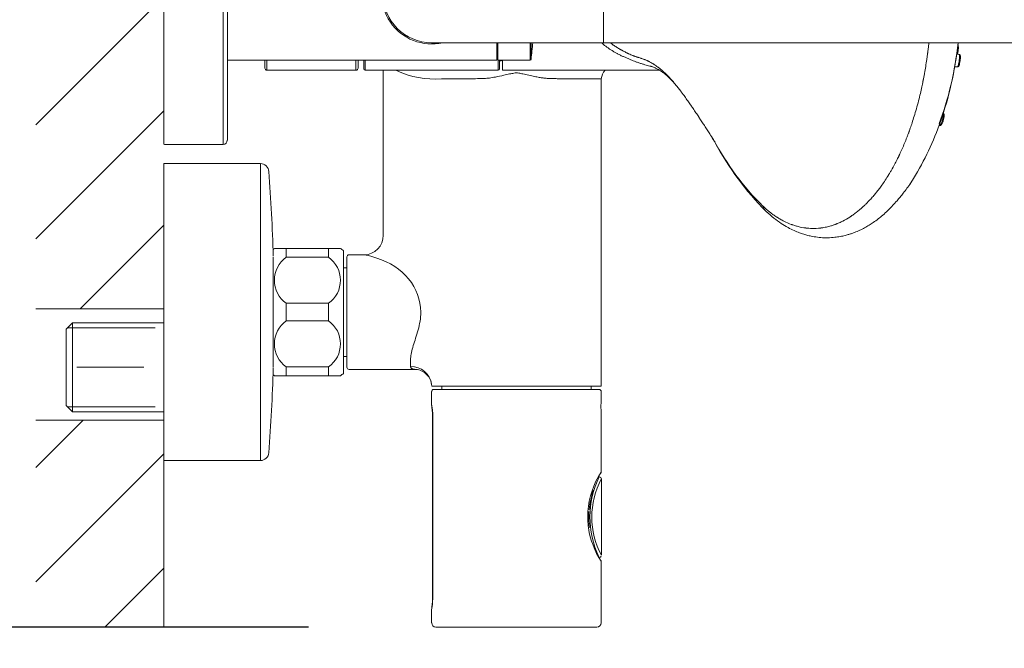
# Model space of a CAD drawing. Units: millimetres. Extents: x 0 to 2100, y 0 to 2970.
# Drawn here: x 591 to 823, y 2461 to 2609 of the extents above; entities that cross this region are included whole.
import ezdxf

# ---------------------------------------------------------------- set-up
doc = ezdxf.new("R2010")
doc.units = ezdxf.units.MM
doc.header["$LTSCALE"] = 5
doc.header["$PDMODE"] = 1
doc.header["$PDSIZE"] = -2
doc.layers.add('DIM', color=3, linetype='Continuous', lineweight=13)
doc.layers.add('MODEL', color=7, linetype='Continuous', lineweight=20)
doc.styles.add('ＭＳ ゴシック', font='msgothic.ttc', dxfattribs={"bigfont": 'ＭＳ ゴシック'})
doc.dimstyles.new('tfrom線あり', dxfattribs={"dimtxt": 24, "dimasz": 10, "dimexe": 0, "dimexo": 30, "dimgap": 20, "dimtad": 1, "dimdec": 0, "dimzin": 11, "dimdsep": 46, "dimtxsty": 'ＭＳ ゴシック', "dimblk": 'DOT', "dimcen": 0, "dimazin": 0, "dimtfac": 1, "dimtdec": 1, "dimtix": 1, "dimtofl": 0, "dimtmove": 0, "dimatfit": 0, "dimldrblk": 'DOT', "dimfxl": 1, "dimfrac": 2, "dimtolj": 1, "dimtzin": 11, "dimarcsym": 0})
pattern_1 = [(45, (84.528, 297.83), (-13.45007, 13.45007), [])]

# ---------------------------------------------------------------- blocks, each defined once
blk = doc.blocks.new('_DOT')
at = {"color": 0, "linetype": 'ByBlock', "lineweight": -2}
blk.add_line((-0.5, 0), (-1, 0), dxfattribs=at)
at = {"color": 0, "linetype": 'ByBlock', "lineweight": -2, "const_width": 0.5}
blk.add_lwpolyline([(-0.25, 0, 1), (0.25, 0, 1)], format="xyb", close=True, dxfattribs=at)
blk = doc.blocks.new('*D8')
at = {"layer": 'Defpoints', "color": 0, "transparency": 16777216}
for p in [(689.5, 2763.74), (375.61, 2465.74), (689.5, 2465.74)]:
    blk.add_point(p, dxfattribs=at)
at = {"layer": 'DIM', "color": 0, "lineweight": -2, "transparency": 16777216}
for p, q in [((659.5, 2763.74), (375.61, 2763.74)), ((375.61, 2753.74), (375.61, 2475.74)), ((659.5, 2465.74), (375.61, 2465.74))]:
    blk.add_line(p, q, dxfattribs=at)
at = {"layer": 'DIM', "color": 0, "lineweight": -2, "transparency": 16777216, "xscale": 10, "yscale": 10, "zscale": 10}
for p, rotation in [((375.61, 2763.74), 90), ((375.61, 2465.74), 270)]:
    blk.add_blockref('_DOT', p, dxfattribs=dict(at, rotation=rotation))
at = {"layer": 'DIM', "color": 0, "transparency": 16777216, "insert": (343.61, 2614.74), "char_height": 24, "attachment_point": 5, "rotation": 90, "style": 'ＭＳ ゴシック'}
blk.add_mtext('\\A1;\\A1;298', dxfattribs=at)
blk = doc.blocks.new('*D14')
at = {"layer": 'Defpoints', "color": 0, "transparency": 16777216}
for p in [(612.81, 2701.62), (502.8, 2526.88), (612.81, 2526.88)]:
    blk.add_point(p, dxfattribs=at)
at = {"layer": 'DIM', "color": 0, "linetype": 'Continuous', "lineweight": -2, "transparency": 16777216}
for p, q in [((582.81, 2701.62), (502.8, 2701.62)), ((502.8, 2691.62), (502.8, 2536.88)), ((582.81, 2526.88), (502.8, 2526.88))]:
    blk.add_line(p, q, dxfattribs=at)
at = {"layer": 'DIM', "color": 0, "lineweight": -2, "transparency": 16777216, "xscale": 10, "yscale": 10, "zscale": 10}
for p, rotation in [((502.8, 2701.62), 90), ((502.8, 2526.88), 270)]:
    blk.add_blockref('_DOT', p, dxfattribs=dict(at, rotation=rotation))
at = {"layer": 'DIM', "color": 0, "transparency": 16777216, "insert": (470.8, 2605.16), "char_height": 24, "attachment_point": 5, "rotation": 90, "style": 'ＭＳ ゴシック'}
blk.add_mtext('\\A1;\\A1;150%%P25 {}', dxfattribs=at)

msp = doc.modelspace()

# ---------------------------------------------------------------- hatches: boundary and pattern name
at = {"layer": 'MODEL'}
h = msp.add_hatch(dxfattribs=at)
h.set_pattern_fill('LINE', color=256, scale=5.990953, angle=45, style=0)
h.set_pattern_definition(pattern_1)
h.paths.add_polyline_path([(595.26, 2688.9), (595.26, 2540.63), (625.39, 2540.63), (625.39, 2688.9)])
h = msp.add_hatch(dxfattribs=at)
h.set_pattern_fill('LINE', color=256, scale=5.990953, angle=45, style=0)
h.set_pattern_definition(pattern_1)
h.paths.add_polyline_path([(625.39, 2465.71), (625.39, 2514.46), (595.26, 2514.46), (595.26, 2465.71)])

# ---------------------------------------------------------------- linework, layer by layer
for p, q in [((625.39, 2650.01), (625.39, 2579.51)), ((639.37, 2650.21), (639.37, 2579.31)), ((640.37, 2580.31), (640.37, 2649.21)), ((728.94, 2626.24), (728.94, 2603.28)), ((688.5, 2603.28), (728.94, 2603.28)), ((703.87, 2603.28), (703.87, 2599.13)), ((704.07, 2599.18), (704.07, 2603.28)), ((711.71, 2603.28), (711.71, 2599.18)), ((711.91, 2599.36), (711.91, 2603.28)), ((728.94, 2603.28), (1087.89, 2603.28)), ((812.73, 2600.51), (812.15, 2600.54)), ((640.37, 2599.13), (703.87, 2599.13)), ((649.21, 2597.29), (649.21, 2599.13)), ((649.71, 2599.13), (649.71, 2596.79)), ((670.67, 2596.79), (670.67, 2599.13)), ((671.17, 2599.13), (671.17, 2597.29)), ((672.52, 2597.09), (672.52, 2599.13)), ((672.82, 2599.13), (672.82, 2596.79)), ((704.07, 2599.18), (711.71, 2599.18)), ((704.17, 2596.79), (704.17, 2599.18)), ((704.47, 2599.18), (704.47, 2597.09)), ((705.22, 2596.79), (705.22, 2599.18)), ((811.62, 2597.56), (812.43, 2597.6)), ((649.71, 2596.79), (670.67, 2596.79)), ((672.82, 2596.79), (704.17, 2596.79)), ((677.07, 2596.79), (677.07, 2558)), ((705.22, 2596.79), (742.2, 2596.79)), ((693.17, 2594.79), (690.79, 2594.79)), ((696.23, 2594.79), (693.17, 2594.79)), ((728.44, 2522.4), (728.44, 2594.79)), ((808.03, 2583.77), (808.24, 2583.78)), ((625.59, 2579.31), (639.37, 2579.31)), ((648.16, 2574.82), (625.41, 2574.82)), ((625.41, 2574.82), (625.41, 2504.93)), ((648.16, 2504.93), (648.16, 2574.82)), ((801.33, 2570.28), (801.96, 2571.32)), ((654.25, 2554.85), (651.46, 2554.85)), ((654.25, 2554.85), (654.25, 2552.77)), ((664.23, 2554.85), (654.25, 2554.85)), ((664.23, 2554.85), (664.23, 2552.77)), ((664.23, 2554.85), (667.03, 2554.85)), ((667.73, 2554.35), (667.73, 2525.4)), ((651.18, 2526.83), (651.18, 2552.91)), ((654.25, 2552.77), (664.23, 2552.77)), ((668.53, 2526.89), (668.53, 2552.85)), ((672.5, 2553.35), (669.03, 2553.35)), ((667.83, 2550.31), (667.73, 2550.22)), ((668.53, 2550.31), (667.83, 2550.31)), ((654.25, 2541.96), (654.25, 2537.79)), ((664.23, 2541.96), (654.25, 2541.96)), ((664.23, 2541.96), (664.23, 2537.79)), ((595.26, 2540.63), (625.39, 2540.63)), ((602.43, 2535.84), (603.92, 2537.34)), ((603.92, 2516.41), (603.92, 2537.34)), ((603.92, 2537.34), (625.39, 2537.34)), ((654.25, 2537.79), (664.23, 2537.79)), ((602.43, 2517.91), (602.43, 2535.84)), ((623.4, 2536.16), (602.75, 2536.16)), ((667.73, 2529.52), (667.83, 2529.44)), ((667.83, 2529.44), (668.53, 2529.44)), ((604.92, 2526.88), (620.7, 2526.88)), ((654.25, 2526.98), (654.25, 2524.9)), ((664.23, 2526.98), (654.25, 2526.98)), ((664.23, 2526.98), (664.23, 2524.9)), ((669.03, 2526.39), (684.47, 2526.39)), ((654.25, 2524.9), (651.46, 2524.9)), ((654.25, 2524.9), (664.23, 2524.9)), ((667.03, 2524.9), (664.23, 2524.9)), ((688.4, 2523.41), (688.56, 2522.4)), ((688.5, 2521.15), (688.5, 2517.96)), ((693.17, 2522.4), (688.55, 2522.4)), ((689, 2521.65), (727.94, 2521.65)), ((690.89, 2522.4), (690.89, 2521.65)), ((726.57, 2522.4), (693.17, 2522.4)), ((726.04, 2521.65), (726.04, 2522.4)), ((726.57, 2522.4), (728.44, 2522.4)), ((728.44, 2519.3), (728.44, 2521.15)), ((602.43, 2517.91), (603.92, 2516.41)), ((623.4, 2517.59), (602.75, 2517.59)), ((625.39, 2514.46), (595.26, 2514.46)), ((625.39, 2516.41), (603.92, 2516.41)), ((625.39, 2514.46), (625.39, 2465.71)), ((688.71, 2479.04), (688.71, 2514.83)), ((688.78, 2514.83), (688.78, 2479.04)), ((728.44, 2502.16), (728.44, 2516.01)), ((625.41, 2504.93), (648.16, 2504.93)), ((728.48, 2482.63), (728.48, 2500.57)), ((728.44, 2466.73), (728.44, 2481.23)), ((688.71, 2473.05), (688.71, 2479.04)), ((688.78, 2479.04), (688.78, 2473.05)), ((688.5, 2469.93), (688.5, 2466.73)), ((689.5, 2465.74), (727.44, 2465.74))]:
    msp.add_line(p, q, dxfattribs=at)
for centre, radius, start, end in [((688.5, 2614.76), 11.78, 77.2582, 282.8019), ((688.5, 2614.76), 11.48, 90, 270), ((588.05, 2614.76), 124.81, 352.9118, 354.7213), ((704.07, 2599.38), 0.2, 180, 270), ((711.71, 2599.38), 0.2, 270, 352.9118), ((649.71, 2597.29), 0.499, 180, 270), ((670.67, 2597.29), 0.499, 270, 0), ((672.82, 2597.09), 0.3, 180, 270), ((689.03, 2614.47), 19.76, 243.6226, 275.0932), ((704.17, 2597.09), 0.3, 270, 0), ((732.06, 2594.35), 3.65, 137.6659, 173.1402), ((746.69, 2605.9), 65.2, 327.9701, 341.0692), ((625.59, 2579.51), 0.2, 180, 270), ((639.37, 2580.31), 0.998, 270, 0), ((814.01, 2612.19), 67.1, 208.3269, 224.9836), ((818.06, 2613.7), 71.38, 208.3329, 224.6235), ((648.16, 2572.82), 2, 4.2243, 90), ((202.05, 2539.87), 449.32, 1.6835, 4.2243), ((672.48, 2557.95), 4.62, 271.3498, 0.2965), ((656.88, 2546.47), 9.98, 122.904, 125.1938), ((661.6, 2546.47), 9.98, 52.1519, 57.093), ((658.09, 2547.36), 6.63, 125.3947, 234.6053), ((660.39, 2547.36), 6.63, 305.3947, 54.6053), ((669.03, 2552.85), 0.499, 90, 180), ((658.09, 2532.38), 6.63, 125.3947, 234.6053), ((660.39, 2532.38), 6.63, 305.3947, 54.6053), ((202.05, 2539.87), 449.32, 355.7757, 358.3165), ((669.03, 2526.89), 0.499, 180, 270), ((683.7, 2522.23), 4.81, 7.0957, 92.1881), ((684.45, 2522.31), 4.07, 15.7816, 89.7132), ((656.88, 2533.28), 9.98, 234.8062, 237.093), ((661.6, 2533.28), 9.98, 302.904, 307.8481), ((689, 2521.15), 0.499, 90, 180), ((727.94, 2521.15), 0.499, 0, 90), ((682.93, 2516.72), 5.71, 6.6779, 12.8719), ((665.85, 2514.81), 22.86, 0.059, 6.4622), ((670.05, 2514.84), 18.73, 359.9644, 7.7883), ((648.16, 2506.92), 2, 270, 355.7757), ((744.21, 2491.7), 18.94, 146.3932, 176.2266), ((747.21, 2491.6), 21.44, 153.7439, 205.7933), ((745.15, 2491.6), 18.94, 151.764, 208.3174), ((728.01, 2500.78), 0.309, 57.0094, 102.745), ((728, 2500.6), 0.472, 9.9463, 68.3908), ((727.94, 2502.18), 0.495, 337.0284, 0.0607), ((745.15, 2491.6), 18.94, 151.6866, 151.764), ((747.08, 2491.21), 21.56, 161.8125, 174.2566), ((744.21, 2491.7), 18.94, 176.2266, 188.0109), ((741.35, 2491.67), 15.86, 175.5493, 189.0463), ((744.21, 2491.7), 18.94, 188.0109, 213.6068), ((727.98, 2482.6), 0.486, 267.481, 335.3405), ((727.94, 2481.21), 0.495, 359.9393, 22.9714), ((665.87, 2473.07), 22.84, 353.5316, 359.9442), ((670.08, 2473.04), 18.69, 352.2092, 0.042), ((682.49, 2471.24), 6.16, 347.3577, 353.114), ((689.5, 2466.73), 0.998, 180, 270), ((727.44, 2466.73), 0.998, 270, 0)]:
    msp.add_arc(centre, radius, start, end, dxfattribs=at)
for centre, major_axis, ratio, start_param, end_param in [((787.95, 2614.76), (0, 50.48), 0.5, 4.063721, 4.482906), ((787.12, 2614.76), (0, -52.05), 0.5, 0.955088, 1.348337), ((758.6, 2582.22), (3.51, 2.2), 0.53964, 2.982656, 3.252382), ((769.98, 2566.49), (2.71, 2.93), 0.779742, 2.696387, 3.14025), ((670.43, 2539.87), (15.5, 0), 0.869413, 0, 1.232367)]:
    msp.add_ellipse(centre, major_axis=major_axis, ratio=ratio, start_param=start_param, end_param=end_param, dxfattribs=at)
for points, knots in [([(728.55, 2603.27), (728.68, 2603.14), (729.05, 2602.8), (729.54, 2602.4), (730.16, 2601.94), (730.74, 2601.55), (731.28, 2601.24), (731.86, 2600.9), (732.5, 2600.55), (733.18, 2600.21), (733.89, 2599.91), (734.59, 2599.6), (735.28, 2599.31), (735.94, 2599.04), (736.61, 2598.78), (737.3, 2598.53), (738.02, 2598.3), (738.71, 2598.09), (739.32, 2597.92), (739.78, 2597.8), (740.1, 2597.72), (740.3, 2597.67), (740.49, 2597.61), (740.74, 2597.53), (741.13, 2597.37), (741.61, 2597.13), (742.15, 2596.83), (742.67, 2596.49), (743.31, 2596.03), (744.09, 2595.38), (744.95, 2594.53), (745.58, 2593.83), (745.88, 2593.49)], [0, 0, 0, 0, 0.011361, 0.032179, 0.055102, 0.090096, 0.129134, 0.170285, 0.212041, 0.262872, 0.313718, 0.365799, 0.418608, 0.470642, 0.519724, 0.579805, 0.634941, 0.682676, 0.725169, 0.765666, 0.781876, 0.797409, 0.812465, 0.829487, 0.852249, 0.880653, 0.897382, 0.915239, 0.935353, 0.95649, 0.980095, 1, 1, 1, 1]), ([(745.88, 2593.49), (745.88, 2593.49), (745.88, 2593.5), (745.78, 2593.62), (745.68, 2593.74), (745.38, 2594.09), (745.19, 2594.31), (744.8, 2594.74), (744.61, 2594.95), (744.23, 2595.36), (744.04, 2595.56), (743.65, 2595.94), (743.46, 2596.13), (743.1, 2596.46), (742.93, 2596.62), (742.59, 2596.91), (742.43, 2597.05), (742.23, 2597.2), (742.2, 2597.23), (742.14, 2597.28), (742.12, 2597.29), (742.08, 2597.32), (742.06, 2597.34), (742.02, 2597.37), (742, 2597.38), (741.96, 2597.41), (741.94, 2597.43), (741.88, 2597.47), (741.84, 2597.5), (741.49, 2597.76), (741.2, 2597.96), (740.87, 2598.17), (740.8, 2598.21), (740.72, 2598.26), (740.71, 2598.27), (740.68, 2598.29), (740.68, 2598.29), (740.66, 2598.3), (740.65, 2598.31), (740.61, 2598.33), (740.58, 2598.35), (740.41, 2598.45), (740.28, 2598.53), (740.04, 2598.66), (739.92, 2598.72), (739.75, 2598.81), (739.69, 2598.84), (739.61, 2598.88), (739.58, 2598.9), (739.53, 2598.92), (739.5, 2598.94), (739.42, 2598.97), (739.36, 2599), (739.26, 2599.05), (739.2, 2599.07), (739.05, 2599.14), (738.95, 2599.18), (738.8, 2599.24), (738.75, 2599.26), (738.66, 2599.3), (738.61, 2599.32), (738.47, 2599.37), (738.38, 2599.4), (738.2, 2599.47), (738.11, 2599.5), (737.98, 2599.54), (737.94, 2599.55), (737.85, 2599.58), (737.81, 2599.6), (737.6, 2599.66), (737.44, 2599.71), (737.2, 2599.79), (737.11, 2599.81), (736.99, 2599.85), (736.95, 2599.86), (736.87, 2599.89), (736.83, 2599.9), (736.71, 2599.94), (736.63, 2599.97), (736.51, 2600.01), (736.47, 2600.03), (736.41, 2600.05), (736.39, 2600.05), (736.36, 2600.07), (736.35, 2600.07), (736.33, 2600.08), (736.33, 2600.08), (736.28, 2600.1), (736.24, 2600.11), (736.16, 2600.14), (736.12, 2600.16), (736.04, 2600.18), (736, 2600.2), (735.94, 2600.22), (735.92, 2600.23), (735.88, 2600.24), (735.86, 2600.25), (735.7, 2600.32), (735.54, 2600.38), (735.24, 2600.51), (735.09, 2600.58), (734.89, 2600.67), (734.85, 2600.69), (734.8, 2600.71), (734.78, 2600.72), (734.74, 2600.74), (734.72, 2600.75), (734.69, 2600.76), (734.68, 2600.77), (734.66, 2600.77), (734.66, 2600.78), (734.63, 2600.79), (734.61, 2600.8), (734.56, 2600.83), (734.52, 2600.85), (734.2, 2601.01), (733.91, 2601.16), (733.6, 2601.32), (733.58, 2601.33), (733.56, 2601.34), (733.55, 2601.35), (733.54, 2601.36), (733.53, 2601.36), (733.52, 2601.36), (733.52, 2601.37), (733.48, 2601.39), (733.44, 2601.41), (733.34, 2601.46), (733.27, 2601.5), (733.19, 2601.55), (733.17, 2601.56), (733.14, 2601.58), (733.12, 2601.58), (733.07, 2601.61), (733.04, 2601.63), (732.99, 2601.66), (732.97, 2601.67), (732.94, 2601.69), (732.92, 2601.7), (732.87, 2601.73), (732.84, 2601.74), (732.75, 2601.8), (732.68, 2601.84), (732.58, 2601.9), (732.55, 2601.92), (732.5, 2601.94), (732.48, 2601.95), (732.46, 2601.97), (732.45, 2601.97), (732.43, 2601.98), (732.43, 2601.99), (732.29, 2602.07), (732.17, 2602.15), (731.91, 2602.31), (731.79, 2602.4), (731.6, 2602.52), (731.53, 2602.56), (731.44, 2602.63), (731.4, 2602.65), (731.37, 2602.67), (731.36, 2602.67), (731.36, 2602.68), (731.35, 2602.68), (731.34, 2602.69), (731.33, 2602.69), (731.31, 2602.71), (731.3, 2602.72), (731.22, 2602.77), (731.16, 2602.82), (731.06, 2602.88), (731.03, 2602.9), (730.99, 2602.93), (730.99, 2602.94), (730.97, 2602.95), (730.96, 2602.95), (730.94, 2602.97), (730.93, 2602.98), (730.79, 2603.08), (730.67, 2603.17), (730.54, 2603.26), (730.54, 2603.26), (730.53, 2603.27)], [0.2127214, 0.2127214, 0.2127214, 0.2127214, 0.2128989, 0.2128989, 0.2202403, 0.2202403, 0.234923, 0.234923, 0.2496057, 0.2496057, 0.2642884, 0.2642884, 0.278971, 0.278971, 0.2936537, 0.2936537, 0.3083364, 0.3083364, 0.3120071, 0.3120071, 0.3138424, 0.3138424, 0.3156778, 0.3156778, 0.3175131, 0.3175131, 0.3193484, 0.3193484, 0.3230191, 0.3230191, 0.3523845, 0.3523845, 0.3597258, 0.3597258, 0.3615611, 0.3615611, 0.3624788, 0.3624788, 0.3633965, 0.3633965, 0.3670672, 0.3670672, 0.3817498, 0.3817498, 0.3964325, 0.3964325, 0.4037739, 0.4037739, 0.4074445, 0.4074445, 0.4111152, 0.4111152, 0.4184566, 0.4184566, 0.4257979, 0.4257979, 0.4404806, 0.4404806, 0.4478219, 0.4478219, 0.4551633, 0.4551633, 0.469846, 0.469846, 0.4845286, 0.4845286, 0.49187, 0.49187, 0.4992113, 0.4992113, 0.5285767, 0.5285767, 0.5432594, 0.5432594, 0.5506007, 0.5506007, 0.5579421, 0.5579421, 0.5726248, 0.5726248, 0.5799661, 0.5799661, 0.5836368, 0.5836368, 0.5854721, 0.5854721, 0.5873074, 0.5873074, 0.5946488, 0.5946488, 0.6019901, 0.6019901, 0.6093315, 0.6093315, 0.6130021, 0.6130021, 0.6166728, 0.6166728, 0.6460382, 0.6460382, 0.6754036, 0.6754036, 0.6827449, 0.6827449, 0.6864156, 0.6864156, 0.6900863, 0.6900863, 0.6919216, 0.6919216, 0.6937569, 0.6937569, 0.6974276, 0.6974276, 0.7047689, 0.7047689, 0.7634997, 0.7634997, 0.7671704, 0.7671704, 0.7690057, 0.7690057, 0.7699234, 0.7699234, 0.770841, 0.770841, 0.7781824, 0.7781824, 0.7928651, 0.7928651, 0.7965357, 0.7965357, 0.8002064, 0.8002064, 0.8075477, 0.8075477, 0.8112184, 0.8112184, 0.8148891, 0.8148891, 0.8222304, 0.8222304, 0.8369131, 0.8369131, 0.8442545, 0.8442545, 0.8479251, 0.8479251, 0.8497605, 0.8497605, 0.8515958, 0.8515958, 0.8809612, 0.8809612, 0.9103265, 0.9103265, 0.9250092, 0.9250092, 0.9323506, 0.9323506, 0.9332682, 0.9332682, 0.9341859, 0.9341859, 0.9360212, 0.9360212, 0.9396919, 0.9396919, 0.9543746, 0.9543746, 0.9617159, 0.9617159, 0.9635513, 0.9635513, 0.9653866, 0.9653866, 0.9690573, 0.9690573, 0.9984227, 0.9984227, 1, 1, 1, 1]), ([(805.63, 2603.28), (805.6, 2603.02), (805.57, 2602.78), (805.51, 2602.26), (805.48, 2602), (805.44, 2601.62), (805.42, 2601.5), (805.4, 2601.33), (805.39, 2601.27), (805.38, 2601.18), (805.38, 2601.15), (805.37, 2601.11), (805.37, 2601.1), (805.37, 2601.08), (805.37, 2601.07), (805.36, 2601.06), (805.36, 2601.05), (805.36, 2601.03), (805.36, 2601.01), (805.35, 2600.97), (805.35, 2600.95), (805.34, 2600.9), (805.34, 2600.86), (805.32, 2600.76), (805.31, 2600.68), (805.29, 2600.47), (805.27, 2600.33), (805.21, 2599.9), (805.17, 2599.62), (805.04, 2598.77), (804.96, 2598.22), (804.78, 2597.13), (804.68, 2596.59), (804.54, 2595.79), (804.49, 2595.53), (804.42, 2595.13), (804.39, 2595), (804.35, 2594.81), (804.34, 2594.74), (804.32, 2594.65), (804.31, 2594.62), (804.3, 2594.57), (804.3, 2594.55), (804.3, 2594.53), (804.3, 2594.52), (804.29, 2594.5), (804.29, 2594.49), (804.29, 2594.47), (804.28, 2594.46), (804.28, 2594.44), (804.28, 2594.43), (804.27, 2594.39), (804.26, 2594.36), (804.25, 2594.29), (804.24, 2594.24), (804.21, 2594.09), (804.19, 2593.98), (804.12, 2593.66), (804.08, 2593.44), (803.93, 2592.75), (803.82, 2592.26), (803.46, 2590.68), (803.17, 2589.49), (802.45, 2586.9), (802.11, 2585.77), (801.64, 2584.32), (801.49, 2583.87), (801.28, 2583.26), (801.21, 2583.07), (801.11, 2582.79), (801.08, 2582.7), (801.03, 2582.57), (801.02, 2582.52), (801, 2582.46), (800.99, 2582.44), (800.98, 2582.4), (800.97, 2582.39), (800.97, 2582.38), (800.97, 2582.37), (800.96, 2582.36), (800.96, 2582.36), (800.95, 2582.32), (800.94, 2582.29), (800.92, 2582.24), (800.9, 2582.21), (800.87, 2582.12), (800.85, 2582.06), (800.79, 2581.89), (800.74, 2581.77), (800.61, 2581.43), (800.53, 2581.2), (800.26, 2580.52), (800.08, 2580.06), (799.71, 2579.17), (799.52, 2578.73), (799.23, 2578.07), (799.13, 2577.85), (798.98, 2577.53), (798.93, 2577.42), (798.86, 2577.26), (798.83, 2577.21), (798.79, 2577.12), (798.78, 2577.1), (798.76, 2577.06), (798.76, 2577.04), (798.75, 2577.02), (798.74, 2577.02), (798.74, 2577), (798.73, 2577), (798.72, 2576.97), (798.71, 2576.95), (798.7, 2576.92), (798.69, 2576.9), (798.66, 2576.84), (798.64, 2576.8), (798.58, 2576.68), (798.55, 2576.6), (798.43, 2576.36), (798.34, 2576.19), (798.08, 2575.66), (797.89, 2575.28), (797.47, 2574.48), (797.24, 2574.06), (796.87, 2573.4), (796.74, 2573.18), (796.54, 2572.84), (796.47, 2572.72), (796.36, 2572.55), (796.33, 2572.49), (796.28, 2572.4), (796.26, 2572.37), (796.22, 2572.31), (796.21, 2572.28), (795.59, 2571.26), (795.04, 2570.45), (794.32, 2569.44), (794.1, 2569.13), (793.79, 2568.73), (793.69, 2568.6), (793.55, 2568.42), (793.51, 2568.36), (793.44, 2568.28), (793.42, 2568.25), (793.39, 2568.21), (793.38, 2568.2), (793.36, 2568.17), (793.34, 2568.16), (793.26, 2568.05), (793.18, 2567.95), (793, 2567.73), (792.9, 2567.61), (792.6, 2567.25), (792.37, 2566.98), (791.85, 2566.41), (791.57, 2566.1), (791.11, 2565.62), (790.94, 2565.46), (790.69, 2565.21), (790.6, 2565.12), (790.47, 2565), (790.43, 2564.95), (790.36, 2564.89), (790.33, 2564.87), (790.3, 2564.84), (790.29, 2564.82), (790.27, 2564.81), (790.27, 2564.8), (790.25, 2564.79), (790.25, 2564.79), (789.6, 2564.18), (789, 2563.69), (788.19, 2563.06), (787.93, 2562.87), (787.56, 2562.62), (787.44, 2562.53), (787.27, 2562.42), (787.21, 2562.38), (787.13, 2562.32), (787.1, 2562.31), (787.06, 2562.28), (787.04, 2562.27), (787.02, 2562.26), (787.02, 2562.25), (787.01, 2562.25), (787, 2562.24), (787, 2562.24), (786.99, 2562.24), (786.47, 2561.9), (785.93, 2561.59), (785.08, 2561.15), (784.79, 2561.02), (784.35, 2560.82), (784.2, 2560.76), (783.98, 2560.66), (783.9, 2560.63), (783.79, 2560.59), (783.75, 2560.57), (783.69, 2560.55), (783.67, 2560.54), (783.64, 2560.53), (783.64, 2560.53), (783.62, 2560.52), (783.62, 2560.52), (783.61, 2560.52), (783.61, 2560.52), (783.6, 2560.52), (783.6, 2560.51), (783.6, 2560.51), (783.6, 2560.51), (783.59, 2560.51), (783.59, 2560.51), (783.59, 2560.51), (783.58, 2560.51), (783.58, 2560.51), (783.57, 2560.5), (783.55, 2560.5), (783.54, 2560.49), (783.5, 2560.48), (783.47, 2560.47), (783.37, 2560.43), (783.29, 2560.4), (783.02, 2560.31), (782.78, 2560.23), (782.21, 2560.06), (781.86, 2559.97), (781.27, 2559.84), (781.06, 2559.8), (780.73, 2559.74), (780.61, 2559.72), (780.43, 2559.69), (780.37, 2559.68), (780.28, 2559.67), (780.25, 2559.67), (780.2, 2559.66), (780.19, 2559.66), (780.16, 2559.66), (780.16, 2559.65), (780.14, 2559.65), (780.14, 2559.65), (780.13, 2559.65), (780.13, 2559.65), (779.39, 2559.56), (778.73, 2559.54), (777.85, 2559.55), (777.58, 2559.57), (777.2, 2559.59), (777.08, 2559.61), (776.9, 2559.62), (776.84, 2559.63), (776.75, 2559.64), (776.73, 2559.64), (776.69, 2559.65), (776.67, 2559.65), (776.65, 2559.65), (776.64, 2559.65), (776.63, 2559.65), (776.63, 2559.66), (776.62, 2559.66), (776.62, 2559.66), (775.99, 2559.74), (775.4, 2559.85), (774.55, 2560.07), (774.27, 2560.15), (773.86, 2560.28), (773.73, 2560.32), (773.54, 2560.39), (773.47, 2560.41), (773.37, 2560.45), (773.34, 2560.46), (773.29, 2560.48), (773.28, 2560.48), (773.25, 2560.49), (773.24, 2560.49), (773.23, 2560.5), (773.22, 2560.5), (772.64, 2560.72), (772.06, 2560.97), (771.21, 2561.41), (770.92, 2561.56), (770.49, 2561.81), (770.35, 2561.89), (770.13, 2562.02), (770.06, 2562.07), (769.96, 2562.13), (769.92, 2562.16), (769.87, 2562.19), (769.85, 2562.2), (769.81, 2562.22), (769.8, 2562.23), (769.5, 2562.42), (769.23, 2562.61), (768.83, 2562.89), (768.69, 2562.99), (768.49, 2563.14), (768.42, 2563.19), (768.32, 2563.27), (768.29, 2563.3), (768.24, 2563.33), (768.22, 2563.35), (768.19, 2563.37), (768.19, 2563.37), (768.17, 2563.38), (768.17, 2563.39), (768.16, 2563.39), (768.16, 2563.4), (767.5, 2563.91), (766.97, 2564.37), (766.55, 2564.76)], [0, 0, 0, 0, 0.007199, 0.007199, 0.015907, 0.015907, 0.020262, 0.020262, 0.022439, 0.022439, 0.023528, 0.023528, 0.024072, 0.024072, 0.024344, 0.024344, 0.024616, 0.024616, 0.02516, 0.02516, 0.025705, 0.025705, 0.026793, 0.026793, 0.028971, 0.028971, 0.033325, 0.033325, 0.042034, 0.042034, 0.059451, 0.059451, 0.076869, 0.076869, 0.085578, 0.085578, 0.089932, 0.089932, 0.092109, 0.092109, 0.093198, 0.093198, 0.093742, 0.093742, 0.094014, 0.094014, 0.094286, 0.094286, 0.094831, 0.094831, 0.095375, 0.095375, 0.096464, 0.096464, 0.098641, 0.098641, 0.102995, 0.102995, 0.111704, 0.111704, 0.129122, 0.129122, 0.163957, 0.163957, 0.198792, 0.198792, 0.216209, 0.216209, 0.224918, 0.224918, 0.229273, 0.229273, 0.23145, 0.23145, 0.232538, 0.232538, 0.233083, 0.233083, 0.233355, 0.233355, 0.233627, 0.233627, 0.234716, 0.234716, 0.235804, 0.235804, 0.237981, 0.237981, 0.242336, 0.242336, 0.251045, 0.251045, 0.268462, 0.268462, 0.28588, 0.28588, 0.294588, 0.294588, 0.298943, 0.298943, 0.30112, 0.30112, 0.302209, 0.302209, 0.302753, 0.302753, 0.303025, 0.303025, 0.303297, 0.303297, 0.304386, 0.304386, 0.305474, 0.305474, 0.307652, 0.307652, 0.312006, 0.312006, 0.320715, 0.320715, 0.338132, 0.338132, 0.35555, 0.35555, 0.364259, 0.364259, 0.368613, 0.368613, 0.37079, 0.37079, 0.371879, 0.371879, 0.372967, 0.372967, 0.407803, 0.407803, 0.42522, 0.42522, 0.433929, 0.433929, 0.438283, 0.438283, 0.440461, 0.440461, 0.441549, 0.441549, 0.442638, 0.442638, 0.451347, 0.451347, 0.460055, 0.460055, 0.477473, 0.477473, 0.49489, 0.49489, 0.503599, 0.503599, 0.507954, 0.507954, 0.510131, 0.510131, 0.511219, 0.511219, 0.511764, 0.511764, 0.512036, 0.512036, 0.512308, 0.512308, 0.547143, 0.547143, 0.564561, 0.564561, 0.57327, 0.57327, 0.577624, 0.577624, 0.579801, 0.579801, 0.58089, 0.58089, 0.581434, 0.581434, 0.581706, 0.581706, 0.581978, 0.581978, 0.616813, 0.616813, 0.634231, 0.634231, 0.64294, 0.64294, 0.647294, 0.647294, 0.649471, 0.649471, 0.65056, 0.65056, 0.651104, 0.651104, 0.651376, 0.651376, 0.651513, 0.651513, 0.651649, 0.651649, 0.651921, 0.651921, 0.652193, 0.652193, 0.652737, 0.652737, 0.653826, 0.653826, 0.656003, 0.656003, 0.660357, 0.660357, 0.669066, 0.669066, 0.686484, 0.686484, 0.703901, 0.703901, 0.71261, 0.71261, 0.716964, 0.716964, 0.719142, 0.719142, 0.72023, 0.72023, 0.720775, 0.720775, 0.721047, 0.721047, 0.721183, 0.721183, 0.721319, 0.721319, 0.756154, 0.756154, 0.773572, 0.773572, 0.78228, 0.78228, 0.786635, 0.786635, 0.788812, 0.788812, 0.789901, 0.789901, 0.790445, 0.790445, 0.790717, 0.790717, 0.790989, 0.790989, 0.825824, 0.825824, 0.843242, 0.843242, 0.851951, 0.851951, 0.856305, 0.856305, 0.858482, 0.858482, 0.859571, 0.859571, 0.860115, 0.860115, 0.860659, 0.860659, 0.895495, 0.895495, 0.912912, 0.912912, 0.921621, 0.921621, 0.925975, 0.925975, 0.928153, 0.928153, 0.929241, 0.929241, 0.93033, 0.93033, 0.947747, 0.947747, 0.956456, 0.956456, 0.96081, 0.96081, 0.962988, 0.962988, 0.964076, 0.964076, 0.964621, 0.964621, 0.964893, 0.964893, 0.965165, 0.965165, 1, 1, 1, 1]), ([(812.33, 2600.52), (812.34, 2600.55), (812.38, 2600.7), (812.45, 2600.97), (812.51, 2601.34), (812.55, 2601.67), (812.57, 2601.97), (812.58, 2602.19), (812.57, 2602.26), (812.57, 2602.27)], [0, 0, 0, 0, 0.062563, 0.321659, 0.474966, 0.645133, 0.820392, 0.98075, 1, 1, 1, 1]), ([(812.57, 2602.27), (812.56, 2602.41), (812.54, 2602.61), (812.48, 2602.77), (812.43, 2602.83)], [0, 0, 0, 0, 0.566311, 1, 1, 1, 1]), ([(812.34, 2597.59), (812.38, 2597.59), (812.49, 2597.76), (812.66, 2598.44), (812.77, 2599.26), (812.81, 2599.72), (812.81, 2599.92)], [0, 0, 0, 0, 0.268314, 0.552406, 0.755268, 1, 1, 1, 1]), ([(813.04, 2599.57), (813.04, 2599.6), (813.06, 2599.74), (813.07, 2600.02), (813.06, 2600.25), (812.97, 2600.39), (812.91, 2600.45), (812.83, 2600.5), (812.77, 2600.51), (812.73, 2600.51)], [0, 0, 0, 0, 0.074061, 0.305941, 0.702571, 0.787667, 0.865016, 0.935629, 1, 1, 1, 1]), ([(812.81, 2599.92), (812.82, 2600.19), (812.8, 2600.46), (812.75, 2600.51), (812.74, 2600.51)], [0, 0, 0, 0, 0.733252, 1, 1, 1, 1]), ([(812.35, 2597.59), (812.38, 2597.59), (812.43, 2597.6), (812.51, 2597.63), (812.58, 2597.68), (812.64, 2597.74), (812.7, 2597.83), (812.76, 2598), (812.83, 2598.29), (812.89, 2598.58), (812.96, 2598.94), (813.01, 2599.29), (813.03, 2599.48), (813.04, 2599.57)], [0, 0, 0, 0, 0.034813, 0.063658, 0.099972, 0.11433, 0.192622, 0.380465, 0.494733, 0.617621, 0.749995, 0.894053, 1, 1, 1, 1]), ([(720.63, 2594.79), (720.26, 2594.79), (719.51, 2594.79), (718.39, 2594.8), (717.39, 2594.82), (716.52, 2594.85), (715.79, 2594.88), (715.21, 2594.91), (714.59, 2594.98), (713.78, 2595.12), (712.66, 2595.34), (711.37, 2595.63), (710.13, 2595.9), (709.16, 2596.09), (708.45, 2596.19), (707.73, 2596.08), (706.74, 2595.9), (705.29, 2595.57), (703.7, 2595.23), (702.16, 2594.93), (700.57, 2594.84), (698.54, 2594.79), (697.07, 2594.79), (696.21, 2594.79)], [0, 0, 0, 0, 0.055813, 0.105106, 0.14788, 0.184137, 0.213883, 0.237124, 0.253882, 0.289237, 0.333501, 0.386701, 0.44089, 0.478157, 0.498579, 0.521458, 0.559417, 0.612549, 0.690592, 0.746606, 0.796977, 0.881432, 1, 1, 1, 1]), ([(728.44, 2594.79), (728.44, 2594.79), (728.17, 2594.79), (727.07, 2594.79), (726.16, 2594.79), (723.78, 2594.79), (722.31, 2594.79), (720.63, 2594.79)], [0, 0, 0, 0, 0.306152, 0.306152, 0.653076, 0.653076, 1, 1, 1, 1]), ([(754.94, 2580.35), (754.89, 2580.42), (754.85, 2580.5), (754.78, 2580.61), (754.76, 2580.64), (754.71, 2580.72), (754.69, 2580.75), (754.58, 2580.92), (754.5, 2581.05), (754.37, 2581.26), (754.32, 2581.33), (754.27, 2581.41), (754.26, 2581.43), (754.24, 2581.46), (754.22, 2581.48), (754.19, 2581.54), (754.16, 2581.58), (754.04, 2581.77), (753.94, 2581.93), (753.64, 2582.4), (753.44, 2582.72), (753.03, 2583.35), (752.83, 2583.67), (752.52, 2584.14), (752.42, 2584.29), (752.22, 2584.6), (752.12, 2584.75), (751.91, 2585.07), (751.8, 2585.23), (751.65, 2585.46), (751.6, 2585.54), (751.52, 2585.66), (751.49, 2585.69), (751.45, 2585.77), (751.42, 2585.8), (751.19, 2586.14), (750.98, 2586.46), (750.54, 2587.11), (750.31, 2587.44), (749.99, 2587.91), (749.89, 2588.06), (749.73, 2588.29), (749.68, 2588.36), (749.61, 2588.47), (749.58, 2588.51), (749.52, 2588.59), (749.5, 2588.63), (749.25, 2588.98), (749.03, 2589.3), (748.58, 2589.94), (748.35, 2590.26), (748, 2590.74), (747.89, 2590.9), (747.71, 2591.14), (747.65, 2591.22), (747.58, 2591.32), (747.56, 2591.34), (747.53, 2591.38), (747.52, 2591.4), (747.48, 2591.45), (747.45, 2591.49), (747.4, 2591.57), (747.37, 2591.6), (747.32, 2591.67), (747.29, 2591.7), (747.21, 2591.81), (747.16, 2591.88), (747.01, 2592.08), (746.9, 2592.22), (746.59, 2592.62), (746.38, 2592.88), (746.08, 2593.25), (745.98, 2593.37), (745.88, 2593.49)], [0, 0, 0, 0, 0.0036707, 0.0036707, 0.005506, 0.005506, 0.0073413, 0.0073413, 0.0146827, 0.0146827, 0.0183534, 0.0183534, 0.019271, 0.019271, 0.0201887, 0.0201887, 0.022024, 0.022024, 0.0293654, 0.0293654, 0.0440481, 0.0440481, 0.0587307, 0.0587307, 0.0660721, 0.0660721, 0.0734134, 0.0734134, 0.0807548, 0.0807548, 0.0844254, 0.0844254, 0.0862608, 0.0862608, 0.0880961, 0.0880961, 0.1027788, 0.1027788, 0.1174615, 0.1174615, 0.1248028, 0.1248028, 0.1284735, 0.1284735, 0.1303088, 0.1303088, 0.1321442, 0.1321442, 0.1468269, 0.1468269, 0.1615095, 0.1615095, 0.1688509, 0.1688509, 0.1725216, 0.1725216, 0.1734392, 0.1734392, 0.1743569, 0.1743569, 0.1761922, 0.1761922, 0.1780276, 0.1780276, 0.1798629, 0.1798629, 0.1835336, 0.1835336, 0.1908749, 0.1908749, 0.2055576, 0.2055576, 0.2127214, 0.2127214, 0.2127214, 0.2127214]), ([(808.92, 2586.7), (808.93, 2586.7), (808.95, 2586.69), (809.07, 2586.56), (809.03, 2585.93), (808.73, 2584.77), (808.59, 2584.36), (808.35, 2583.89), (808.25, 2583.78), (808.19, 2583.78)], [0, 0, 0, 0, 0.049361, 0.049361, 0.54449, 0.54449, 0.792054, 0.792054, 1, 1, 1, 1]), ([(808.9, 2584.69), (808.92, 2584.74), (808.97, 2584.87), (809.05, 2585.13), (809.14, 2585.45), (809.23, 2585.87), (809.27, 2586.28), (809.16, 2586.57), (809.03, 2586.68), (808.96, 2586.69), (808.92, 2586.7)], [0, 0, 0, 0, 0.053003, 0.166644, 0.289465, 0.421802, 0.693517, 0.843098, 0.92148, 1, 1, 1, 1]), ([(808.19, 2583.78), (808.25, 2583.79), (808.34, 2583.8), (808.48, 2583.89), (808.58, 2584), (808.67, 2584.15), (808.77, 2584.35), (808.84, 2584.53), (808.89, 2584.65), (808.9, 2584.69)], [0, 0, 0, 0, 0.118804, 0.198984, 0.346865, 0.591531, 0.743721, 0.910389, 1, 1, 1, 1]), ([(767.26, 2563.56), (767.94, 2562.96), (769.01, 2562.02), (770.79, 2560.74), (772.37, 2559.78), (773.81, 2559.06), (775.04, 2558.56), (776.13, 2558.18), (777.15, 2557.89), (778.34, 2557.63), (779.74, 2557.42), (781.43, 2557.33), (782.98, 2557.4), (784.38, 2557.58), (785.53, 2557.81), (786.49, 2558.06), (787.31, 2558.32), (788.33, 2558.68), (789.3, 2559.1), (790.47, 2559.68), (791.52, 2560.29), (792.6, 2560.99), (793.67, 2561.77), (794.82, 2562.71), (795.97, 2563.76), (797.08, 2564.91), (798.01, 2565.95), (798.85, 2566.93), (799.63, 2567.9), (800.48, 2569.03), (801.01, 2569.8), (801.33, 2570.28)], [0, 0, 0, 0, 0.05748, 0.108939, 0.156233, 0.197448, 0.232193, 0.25907, 0.285684, 0.314105, 0.355175, 0.395794, 0.443678, 0.479556, 0.513593, 0.539838, 0.558711, 0.578268, 0.613926, 0.647463, 0.679201, 0.709604, 0.74654, 0.78033, 0.821507, 0.862131, 0.895034, 0.918712, 0.943, 0.970472, 1, 1, 1, 1]), ([(675.58, 2552.59), (674.57, 2552.9), (673.69, 2553.16), (672.88, 2553.32), (672.72, 2553.34), (672.59, 2553.35)], [0, 0, 0, 0, 0.780378, 0.780378, 1, 1, 1, 1]), ([(683.52, 2527.03), (683.49, 2527.25), (683.48, 2527.53), (683.48, 2528.18), (683.5, 2528.55), (683.62, 2529.82), (683.83, 2530.85), (684.5, 2533.11), (684.95, 2534.35), (685.68, 2537), (685.93, 2538.42), (685.93, 2539.87)], [0, 0, 0, 0, 0.125, 0.125, 0.25, 0.25, 0.5, 0.5, 0.75, 0.75, 1, 1, 1, 1]), ([(684.47, 2526.39), (684.39, 2526.39), (684.25, 2526.4), (684.06, 2526.44), (683.9, 2526.51), (683.76, 2526.6), (683.65, 2526.72), (683.57, 2526.86), (683.54, 2526.98), (683.52, 2527.03)], [0, 0, 0, 0, 0.149131, 0.298502, 0.444541, 0.587467, 0.727516, 0.864939, 1, 1, 1, 1]), ([(728.38, 2517.66), (728.38, 2517.76), (728.38, 2517.99), (728.39, 2518.41), (728.41, 2518.88), (728.43, 2519.25), (728.44, 2519.34), (728.44, 2519.35)], [0, 0, 0, 0, 0.124341, 0.250074, 0.500485, 0.753051, 1, 1, 1, 1]), ([(688.56, 2517.38), (688.56, 2517.41), (688.55, 2517.48), (688.54, 2517.56), (688.53, 2517.64), (688.53, 2517.72), (688.52, 2517.78), (688.51, 2517.85), (688.5, 2517.93), (688.5, 2517.98), (688.5, 2517.99), (688.5, 2517.99)], [0, 0, 0, 0, 0.083595, 0.166772, 0.249766, 0.33281, 0.416139, 0.499985, 0.666926, 0.832958, 1, 1, 1, 1]), ([(728.44, 2515.96), (728.44, 2515.97), (728.43, 2516.06), (728.41, 2516.43), (728.39, 2516.9), (728.38, 2517.33), (728.38, 2517.55), (728.38, 2517.66)], [0, 0, 0, 0, 0.247451, 0.500096, 0.750214, 0.875793, 1, 1, 1, 1]), ([(688.51, 2470.05), (688.52, 2470.08), (688.52, 2470.16), (688.54, 2470.31), (688.56, 2470.44), (688.56, 2470.5)], [0, 0, 0, 0, 0.334321, 0.666401, 1, 1, 1, 1])]:
    msp.add_open_spline(points, degree=3, knots=knots, dxfattribs=at)
for points in [[(704.47, 2598.94), (704.72, 2598.98), (704.97, 2599.02), (705.22, 2599.06)], [(753.61, 2582.46), (754.13, 2581.62), (754.65, 2580.79), (755.24, 2579.83)], [(801.14, 2569.99), (801.2, 2570.09), (801.26, 2570.19), (801.33, 2570.29)], [(672.59, 2553.35), (672.55, 2553.35), (672.52, 2553.35), (672.49, 2553.35)]]:
    msp.add_open_spline(points, degree=3, dxfattribs=at)

# ---------------------------------------------------------------- dimensions: what is measured, and where the dimension line sits
at = {"layer": 'DIM'}
dim = msp.add_linear_dim(base=(375.61, 2465.74), p1=(689.5, 2763.74), p2=(689.5, 2465.74), angle=270, text='\\A1;<>', dimstyle='tfrom線あり', override={"dimpost": '<>'}, dxfattribs=at)
dim.commit()
dim.dimension.update_dxf_attribs({"geometry": '*D8', "text_midpoint": (375.61, 2614.74), "dimtype": 161})
at = {"layer": 'DIM', "linetype": 'Continuous'}
dim = msp.add_linear_dim(base=(502.8, 2526.88), p1=(612.81, 2701.62), p2=(612.81, 2526.88), angle=270, text='\\A1;150%%P25 {}', dimstyle='tfrom線あり', override={"dimpost": '<>'}, dxfattribs=at)
dim.commit()
dim.dimension.update_dxf_attribs({"geometry": '*D14', "text_midpoint": (502.8, 2605.16), "dimtype": 161})

doc.saveas('drawing.dxf')
